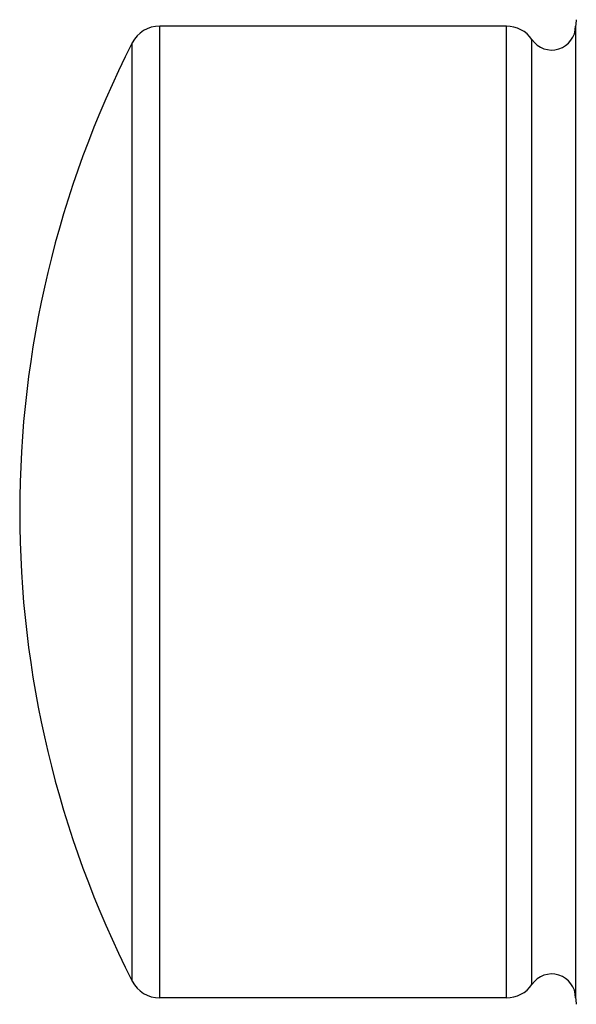
# Model space of a CAD drawing. Units: inches. Extents: x 0 to 11, y 0 to 8.5.
# Drawn here: x 1.4 to 1.6, y 6.3 to 6.6 of the extents above; entities that cross this region are included whole.
import ezdxf

# ---------------------------------------------------------------- set-up
doc = ezdxf.new("R2010")
doc.units = ezdxf.units.IN
doc.header["$LTSCALE"] = 0.605
doc.header["$MEASUREMENT"] = 0
doc.layers.add('ALL_ASSEMBLY_MEMBERS', color=7, linetype='CONTINUOUS')

msp = doc.modelspace()

# ---------------------------------------------------------------- linework, layer by layer
at = {"layer": 'ALL_ASSEMBLY_MEMBERS', "color": 7, "linetype": 'CONTINUOUS'}
for p, q in [((1.4904385776, 6.2625747444), (1.4904385776, 6.5775747444)), ((1.6028745869, 6.5775747444), (1.4904385776, 6.5775747444)), ((1.6028745869, 6.2625747444), (1.6028745869, 6.5775747444)), ((1.6252895963, 6.5775747444), (1.6252895963, 6.2625747444)), ((1.4815277771, 6.2680362829), (1.4815277771, 6.572113206)), ((1.611136564, 6.2669409416), (1.611136564, 6.5732085473)), ((1.6028745869, 6.2625747444), (1.4904385776, 6.2625747444))]:
    msp.add_line(p, q, dxfattribs=at)
for centre, radius, start, end in [((1.6352895963, 6.5775747444), 0.01, 168, 180), ((1.4904385776, 6.5675747444), 0.01, 90, 153.0092817157), ((1.6028745869, 6.5675747444), 0.01, 34.2898906152, 90), ((1.6175395963, 6.5775747444), 0.00775, 214.2898906152, 360), ((1.7800395963, 6.4200747444), 0.335, 153.0092817157, 206.9907182843), ((1.6175395963, 6.2625747444), 0.00775, 0, 145.7101093848), ((1.4904385776, 6.2725747444), 0.01, 206.9907182843, 270), ((1.6028745869, 6.2725747444), 0.01, 270, 325.7101093848), ((1.6352895963, 6.2625747444), 0.01, 180, 192)]:
    msp.add_arc(centre, radius, start, end, dxfattribs=at)

doc.saveas('drawing.dxf')
